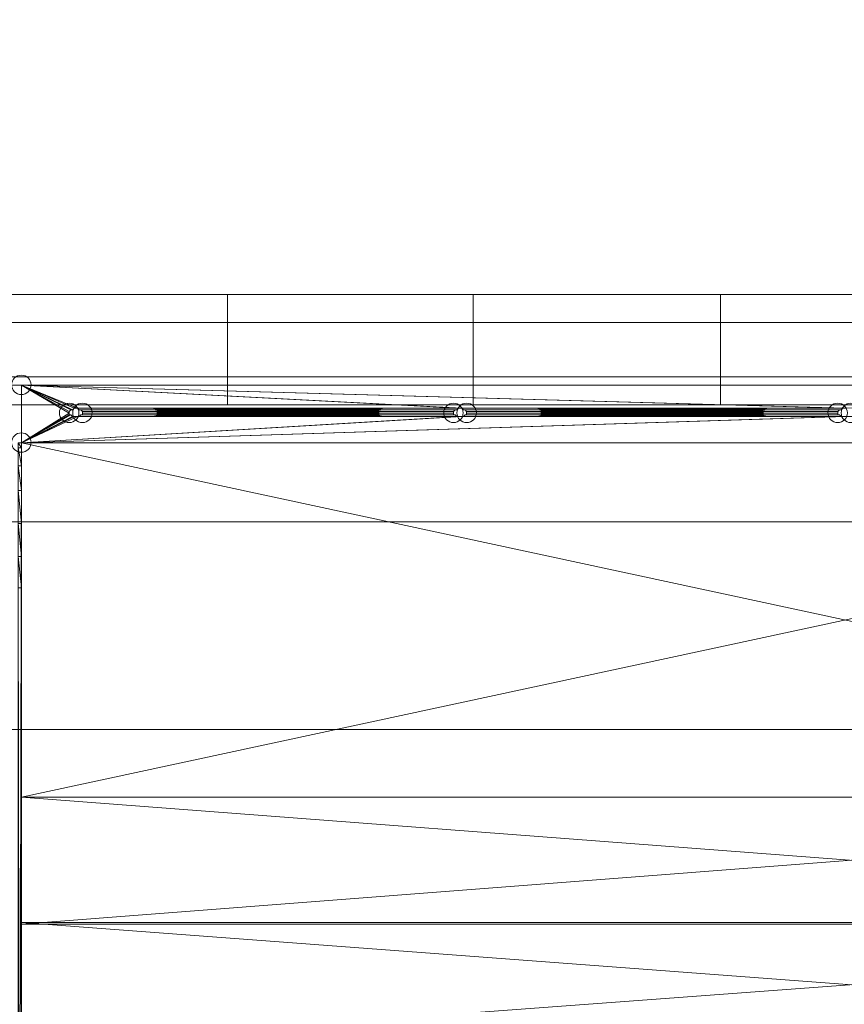
# Model space of a CAD drawing. Units: millimetres. Extents: x 329844 to 359044, y 89143 to 95024.
# Drawn here: x 351533 to 351771, y 91875 to 92159 of the extents above; entities that cross this region are included whole.
import ezdxf

# ---------------------------------------------------------------- set-up
doc = ezdxf.new("R2010")
doc.units = ezdxf.units.MM
doc.layers.add('МАФЫ НАШИ', color=7, linetype='Continuous', lineweight=25)

# ---------------------------------------------------------------- blocks, each defined once
blk = doc.blocks.new('епнрьд')
at = {"layer": 'МАФЫ НАШИ', "lineweight": 13}
for points in [[(15959.4, -1571.09), (13859.05, -1571.09), (13859.05, -471.09), (15959.4, -471.09), (13859.05, -471.09), (13859.05, -1571.09)], [(14730.65, -1537.24), (14730.65, -1536.29), (14730.65, -1534.38), (14730.65, -1530.56), (14730.65, -1526.27), (14730.65, -1521.5), (14730.65, -1516.26), (14730.65, -1511.97), (14730.65, -1508.15), (14730.65, -1506.25), (14730.65, -1505.29), (14730.65, -1506.25), (14730.65, -1508.15), (14730.65, -1511.97), (14730.65, -1516.26), (14730.65, -1521.5), (14730.65, -1526.27), (14730.65, -1530.56), (14730.65, -1534.38), (14730.65, -1536.29)], [(14801.7, -1537.24), (14801.7, -1536.29), (14801.7, -1534.38), (14801.7, -1530.56), (14801.7, -1526.27), (14801.7, -1521.5), (14801.7, -1516.26), (14801.7, -1511.97), (14801.7, -1508.15), (14801.7, -1506.25), (14801.7, -1505.29), (14801.7, -1506.25), (14801.7, -1508.15), (14801.7, -1511.97), (14801.7, -1516.26), (14801.7, -1521.5), (14801.7, -1526.27), (14801.7, -1530.56), (14801.7, -1534.38), (14801.7, -1536.29)], [(14873.22, -1537.24), (14873.22, -1536.29), (14873.22, -1534.38), (14873.22, -1530.56), (14873.22, -1526.27), (14873.22, -1521.5), (14873.22, -1516.26), (14873.22, -1511.97), (14873.22, -1508.15), (14873.22, -1506.25), (14873.22, -1505.29), (14873.22, -1506.25), (14873.22, -1508.15), (14873.22, -1511.97), (14873.22, -1516.26), (14873.22, -1521.5), (14873.22, -1526.27), (14873.22, -1530.56), (14873.22, -1534.38), (14873.22, -1536.29)], [(15159.31, -1513.4), (14659.13, -1513.4)], [(15959.4, -1571.09), (13859.05, -1571.09), (13859.05, -1531.52), (15959.4, -1531.52), (13859.05, -1531.52), (13859.05, -1571.09)], [(15159.31, -1529.13), (14659.13, -1529.13)], [(15147.39, -1531.52), (15147.39, -1548.21), (15147.39, -1531.52), (15147.39, -1548.21), (14671.05, -1548.21), (15147.39, -1548.21), (14671.05, -1548.21), (14671.05, -1531.52), (14671.05, -1548.21), (14671.05, -1531.52), (15147.39, -1531.52), (14671.05, -1531.52)], [(14908.51, -1538.19), (14671.05, -1531.52), (14908.51, -1538.19), (14909.46, -1538.19), (15147.39, -1531.52), (14909.46, -1538.19)], [(14671.05, -1548.21), (14671.05, -1531.52), (14671.05, -1548.21), (14671.05, -1531.52)], [(14671.05, -1531.52), (15147.39, -1531.52), (14671.05, -1531.52), (15147.39, -1531.52)], [(14671.05, -1548.21), (14684.88, -1539.62), (14671.05, -1531.52)], [(14671.05, -1531.52), (14684.88, -1539.62), (14684.88, -1539.15), (14671.05, -1531.52), (14684.88, -1539.15), (14685.36, -1538.67)], [(14671.05, -1531.52), (14909.46, -1538.19), (15147.39, -1531.52)], [(14798.36, -1538.19), (14908.03, -1538.67), (14908.51, -1538.19), (14798.36, -1538.19), (14908.51, -1538.19), (14671.05, -1531.52)], [(14671.05, -1531.52), (14908.51, -1538.19), (14909.46, -1538.19)], [(14687.27, -1538.19), (14796.93, -1538.67), (14797.41, -1538.19), (14687.27, -1538.19), (14797.41, -1538.19), (14671.05, -1531.52)], [(14671.05, -1531.52), (14797.41, -1538.19), (14798.36, -1538.19)], [(14685.36, -1538.67), (14685.83, -1538.67), (14671.05, -1531.52)], [(14671.05, -1531.52), (14685.83, -1538.67), (14686.31, -1538.19), (14671.05, -1531.52), (14686.31, -1538.19), (14687.27, -1538.19)], [(14671.05, -1531.52), (14684.88, -1539.62), (14671.05, -1548.21)], [(15147.39, -1531.52), (14908.51, -1538.19), (14671.05, -1531.52)], [(14671.05, -1531.52), (14908.51, -1538.19), (14798.36, -1538.19), (14671.05, -1531.52), (14798.36, -1538.19), (14797.41, -1538.19)], [(14797.41, -1538.19), (14687.74, -1538.67), (14687.27, -1538.19), (14797.41, -1538.19), (14687.27, -1538.19), (14671.05, -1531.52)], [(14671.05, -1531.52), (14687.27, -1538.19), (14686.31, -1538.19), (14671.05, -1531.52), (14686.31, -1538.19), (14685.83, -1538.67)], [(14685.83, -1538.67), (14685.36, -1538.67), (14671.05, -1531.52)], [(14671.05, -1531.52), (14685.36, -1538.67), (14684.88, -1539.15), (14671.05, -1531.52), (14684.88, -1539.15), (14684.88, -1539.62)], [(15147.39, -1531.52), (14909.46, -1538.19), (14908.51, -1538.19)], [(14671.05, -1548.21), (14685.36, -1540.1), (14684.88, -1540.1), (14671.05, -1548.21), (14684.88, -1540.1), (14684.88, -1539.62)], [(14671.05, -1548.21), (14684.88, -1539.62), (14684.88, -1540.1), (14671.05, -1548.21), (14684.88, -1540.1), (14685.36, -1540.1)], [(14685.83, -1540.58), (14685.36, -1540.1), (14671.05, -1548.21)], [(14685.36, -1540.1), (14685.83, -1540.58), (14671.05, -1548.21)], [(14684.88, -1539.15), (14685.36, -1538.67), (14684.88, -1539.15), (14685.36, -1538.67)], [(14684.88, -1539.62), (14684.88, -1539.15), (14684.88, -1539.62), (14684.88, -1539.15)], [(14684.88, -1540.1), (14684.88, -1539.62), (14684.88, -1540.1), (14684.88, -1539.62)], [(14685.36, -1540.1), (14684.88, -1540.1), (14685.36, -1540.1), (14684.88, -1540.1)], [(14685.36, -1538.67), (14685.83, -1538.67), (14685.36, -1538.67), (14685.83, -1538.67)], [(14685.83, -1540.58), (14685.36, -1540.1), (14685.83, -1540.58), (14685.36, -1540.1)], [(14685.83, -1538.67), (14686.31, -1538.19), (14685.83, -1538.67), (14686.31, -1538.19)], [(14686.31, -1538.19), (14687.27, -1538.19), (14686.31, -1538.19), (14687.27, -1538.19)], [(14687.27, -1538.19), (14687.74, -1538.67), (14687.27, -1538.19), (14687.74, -1538.67)], [(14687.74, -1538.67), (14796.45, -1538.67), (14796.93, -1538.67), (14687.74, -1538.67), (14796.93, -1538.67), (14687.27, -1538.19)], [(14796.93, -1538.67), (14688.22, -1538.67), (14687.74, -1538.67), (14796.93, -1538.67), (14687.74, -1538.67), (14797.41, -1538.19)], [(14687.74, -1538.67), (14688.22, -1538.67), (14687.74, -1538.67), (14688.22, -1538.67)], [(14688.22, -1538.67), (14795.98, -1539.15), (14796.45, -1538.67), (14688.22, -1538.67), (14796.45, -1538.67), (14687.74, -1538.67)], [(14795.98, -1540.1), (14688.7, -1540.1), (14796.45, -1540.1), (14688.7, -1540.1), (14688.22, -1540.1), (14796.45, -1540.1), (14688.22, -1540.1), (14687.74, -1540.58), (14796.45, -1540.1), (14687.74, -1540.58), (14796.93, -1540.58), (14687.74, -1540.58), (14688.22, -1540.1), (14796.93, -1540.58), (14688.22, -1540.1), (14795.98, -1540.1), (14688.22, -1540.1), (14688.7, -1540.1)], [(14796.93, -1540.58), (14688.22, -1540.1), (14687.74, -1540.58), (14796.93, -1540.58), (14687.74, -1540.58), (14797.41, -1540.58)], [(14796.93, -1540.58), (14687.74, -1540.58), (14796.45, -1540.1)], [(14796.45, -1540.1), (14687.74, -1540.58), (14688.22, -1540.1), (14796.45, -1540.1), (14688.22, -1540.1), (14795.98, -1540.1)], [(14688.22, -1540.1), (14687.74, -1540.58), (14688.22, -1540.1), (14687.74, -1540.58)], [(14688.22, -1538.67), (14688.7, -1539.15), (14688.22, -1538.67), (14688.7, -1539.15)], [(14688.7, -1539.15), (14795.98, -1539.62), (14795.98, -1539.15), (14688.7, -1539.15), (14795.98, -1539.15), (14688.22, -1538.67)], [(14796.45, -1538.67), (14688.7, -1539.15), (14688.22, -1538.67), (14796.45, -1538.67), (14688.22, -1538.67), (14796.93, -1538.67)], [(14795.98, -1540.1), (14688.22, -1540.1), (14688.7, -1540.1), (14795.98, -1540.1), (14688.7, -1540.1), (14795.98, -1539.62)], [(14796.45, -1540.1), (14688.7, -1540.1), (14688.22, -1540.1), (14796.45, -1540.1), (14688.22, -1540.1), (14796.93, -1540.58)], [(14688.7, -1540.1), (14688.22, -1540.1), (14688.7, -1540.1), (14688.22, -1540.1)], [(14795.98, -1539.15), (14688.7, -1539.62), (14688.7, -1539.15), (14795.98, -1539.15), (14688.7, -1539.15), (14796.45, -1538.67)], [(14688.7, -1539.15), (14688.7, -1539.62), (14688.7, -1539.15), (14688.7, -1539.62)], [(14688.7, -1539.62), (14795.98, -1540.1), (14795.98, -1539.62), (14688.7, -1539.62), (14795.98, -1539.62), (14688.7, -1539.15)], [(14795.98, -1539.62), (14688.7, -1540.1), (14688.7, -1539.62), (14795.98, -1539.62), (14688.7, -1539.62), (14795.98, -1539.15)], [(14688.7, -1540.1), (14795.98, -1540.1), (14688.7, -1539.62)], [(14688.7, -1539.62), (14688.7, -1540.1), (14688.7, -1539.62), (14688.7, -1540.1)], [(14795.98, -1540.1), (14688.7, -1540.1), (14796.45, -1540.1)], [(14795.98, -1539.15), (14796.45, -1538.67), (14795.98, -1539.15), (14796.45, -1538.67)], [(14795.98, -1539.62), (14795.98, -1539.15), (14795.98, -1539.62), (14795.98, -1539.15)], [(14795.98, -1540.1), (14795.98, -1539.62), (14795.98, -1540.1), (14795.98, -1539.62)], [(14796.45, -1540.1), (14795.98, -1540.1), (14796.45, -1540.1), (14795.98, -1540.1)], [(14796.45, -1538.67), (14796.93, -1538.67), (14796.45, -1538.67), (14796.93, -1538.67)], [(14796.93, -1540.58), (14796.45, -1540.1), (14796.93, -1540.58), (14796.45, -1540.1)], [(14796.93, -1538.67), (14797.41, -1538.19), (14796.93, -1538.67), (14797.41, -1538.19)], [(14797.41, -1538.19), (14798.36, -1538.19), (14797.41, -1538.19), (14798.36, -1538.19)], [(14798.36, -1538.19), (14798.84, -1538.67), (14798.36, -1538.19), (14798.84, -1538.67)], [(14798.84, -1538.67), (14907.55, -1538.67), (14908.03, -1538.67), (14798.84, -1538.67), (14908.03, -1538.67), (14798.36, -1538.19)], [(14908.51, -1538.19), (14798.84, -1538.67), (14798.36, -1538.19)], [(14798.84, -1540.58), (14907.55, -1540.1), (14908.03, -1540.58), (14798.84, -1540.58), (14908.03, -1540.58), (14798.36, -1540.58)], [(14908.03, -1538.67), (14799.32, -1538.67), (14798.84, -1538.67), (14908.03, -1538.67), (14798.84, -1538.67), (14908.51, -1538.19)], [(14798.84, -1538.67), (14799.32, -1538.67), (14798.84, -1538.67), (14799.32, -1538.67)], [(14799.32, -1538.67), (14907.07, -1539.15), (14907.55, -1538.67), (14799.32, -1538.67), (14907.55, -1538.67), (14798.84, -1538.67)], [(14798.84, -1540.58), (14908.51, -1540.58), (14908.03, -1540.58), (14798.84, -1540.58), (14908.03, -1540.58), (14799.32, -1540.1)], [(14799.32, -1540.1), (14907.07, -1540.1), (14907.55, -1540.1), (14799.32, -1540.1), (14907.55, -1540.1), (14798.84, -1540.58)], [(14799.32, -1540.1), (14798.84, -1540.58), (14799.32, -1540.1), (14798.84, -1540.58)], [(14799.32, -1538.67), (14799.79, -1539.15), (14799.32, -1538.67), (14799.79, -1539.15)], [(14799.79, -1539.15), (14907.07, -1539.62), (14907.07, -1539.15), (14799.79, -1539.15), (14907.07, -1539.15), (14799.32, -1538.67)], [(14907.55, -1538.67), (14799.79, -1539.15), (14799.32, -1538.67), (14907.55, -1538.67), (14799.32, -1538.67), (14908.03, -1538.67)], [(14799.32, -1540.1), (14908.03, -1540.58), (14907.55, -1540.1), (14799.32, -1540.1), (14907.55, -1540.1), (14799.79, -1540.1)], [(14799.79, -1540.1), (14907.07, -1540.1), (14799.32, -1540.1)], [(14799.79, -1540.1), (14799.32, -1540.1), (14799.79, -1540.1), (14799.32, -1540.1)], [(14907.07, -1539.15), (14799.79, -1539.62), (14799.79, -1539.15), (14907.07, -1539.15), (14799.79, -1539.15), (14907.55, -1538.67)], [(14799.79, -1539.15), (14799.79, -1539.62), (14799.79, -1539.15), (14799.79, -1539.62)], [(14799.79, -1539.62), (14907.07, -1540.1), (14907.07, -1539.62), (14799.79, -1539.62), (14907.07, -1539.62), (14799.79, -1539.15)], [(14907.07, -1539.62), (14799.79, -1540.1), (14799.79, -1539.62), (14907.07, -1539.62), (14799.79, -1539.62), (14907.07, -1539.15)], [(14799.79, -1540.1), (14907.55, -1540.1), (14907.07, -1540.1), (14799.79, -1540.1), (14907.07, -1540.1), (14799.79, -1539.62)], [(14907.07, -1540.1), (14799.79, -1540.1), (14907.07, -1539.62)], [(14799.79, -1539.62), (14799.79, -1540.1), (14799.79, -1539.62), (14799.79, -1540.1)], [(14907.07, -1539.15), (14907.55, -1538.67), (14907.07, -1539.15), (14907.55, -1538.67)], [(14907.07, -1540.1), (14907.07, -1539.62), (14907.07, -1540.1), (14907.07, -1539.62)], [(14907.55, -1540.1), (14907.07, -1540.1), (14907.55, -1540.1), (14907.07, -1540.1)], [(14907.55, -1538.67), (14908.03, -1538.67), (14907.55, -1538.67), (14908.03, -1538.67)], [(14908.03, -1540.58), (14907.55, -1540.1), (14908.03, -1540.58), (14907.55, -1540.1)], [(14908.03, -1538.67), (14908.51, -1538.19), (14908.03, -1538.67), (14908.51, -1538.19)], [(14908.51, -1538.19), (14909.46, -1538.19), (14908.51, -1538.19), (14909.46, -1538.19)], [(15147.39, -1548.21), (14908.51, -1540.58), (14671.05, -1548.21)], [(14671.05, -1548.21), (14908.51, -1540.58), (14798.36, -1540.58), (14671.05, -1548.21), (14798.36, -1540.58), (14797.41, -1540.58)], [(14797.41, -1540.58), (14687.74, -1540.58), (14687.27, -1540.58), (14797.41, -1540.58), (14687.27, -1540.58), (14671.05, -1548.21)], [(14671.05, -1548.21), (14687.27, -1540.58), (14686.31, -1540.58), (14671.05, -1548.21), (14686.31, -1540.58), (14685.83, -1540.58)], [(14671.05, -1548.21), (14909.46, -1540.58), (15147.39, -1548.21)], [(14798.36, -1540.58), (14908.03, -1540.58), (14908.51, -1540.58), (14798.36, -1540.58), (14908.51, -1540.58), (14671.05, -1548.21)], [(14671.05, -1548.21), (14908.51, -1540.58), (14909.46, -1540.58)], [(14671.05, -1548.21), (14685.83, -1540.58), (14686.31, -1540.58), (14671.05, -1548.21), (14686.31, -1540.58), (14687.27, -1540.58)], [(14687.27, -1540.58), (14796.93, -1540.58), (14797.41, -1540.58), (14687.27, -1540.58), (14797.41, -1540.58), (14671.05, -1548.21)], [(14671.05, -1548.21), (14797.41, -1540.58), (14798.36, -1540.58)], [(14686.31, -1540.58), (14685.83, -1540.58), (14686.31, -1540.58), (14685.83, -1540.58)], [(14687.27, -1540.58), (14686.31, -1540.58), (14687.27, -1540.58), (14686.31, -1540.58)], [(14687.74, -1540.58), (14796.93, -1540.58), (14687.27, -1540.58)], [(14687.74, -1540.58), (14687.27, -1540.58), (14687.74, -1540.58), (14687.27, -1540.58)], [(14797.41, -1540.58), (14796.93, -1540.58), (14797.41, -1540.58), (14796.93, -1540.58)], [(14798.36, -1540.58), (14797.41, -1540.58), (14798.36, -1540.58), (14797.41, -1540.58)], [(14798.36, -1540.58), (14908.51, -1540.58), (14798.84, -1540.58)], [(14798.84, -1540.58), (14798.36, -1540.58), (14798.84, -1540.58), (14798.36, -1540.58)], [(14908.51, -1540.58), (14908.03, -1540.58), (14908.51, -1540.58), (14908.03, -1540.58)], [(15147.39, -1548.21), (14909.46, -1540.58), (14908.51, -1540.58)], [(14909.46, -1540.58), (14908.51, -1540.58), (14909.46, -1540.58), (14908.51, -1540.58)], [(14671.05, -1548.21), (14671.05, -1549.64), (14670.1, -1548.21), (14671.05, -1548.21), (14670.1, -1548.21), (14671.05, -1548.21), (14670.1, -1548.21)], [(14671.05, -1549.64), (14670.1, -1548.21), (14670.1, -1549.64), (14671.05, -1549.64), (14670.1, -1549.64), (14671.05, -1554.88)], [(14670.1, -1548.21), (14671.05, -1548.21), (14670.1, -2012.14)], [(14670.1, -2012.14), (14671.05, -1548.21), (14671.05, -2012.14)], [(14671.05, -1548.21), (15147.39, -1548.21), (14671.05, -1548.21), (15147.39, -1548.21)], [(14671.05, -1650.72), (15147.39, -1650.72), (14671.05, -1548.21)], [(14671.05, -1548.21), (15147.39, -1650.72), (15147.39, -1548.21)], [(14671.05, -1548.21), (15147.39, -1548.21), (14671.05, -1650.72)], [(14671.05, -1650.72), (15147.39, -1548.21), (15147.39, -1650.72)], [(14671.05, -1548.21), (14671.05, -1650.72), (14671.05, -1548.21), (14671.05, -1650.72)], [(14671.05, -2012.14), (14671.05, -1548.21), (14671.05, -1590.17)], [(14671.05, -1590.17), (14671.05, -1548.21), (14671.05, -1590.17), (14671.05, -1548.21), (14671.05, -1549.64)], [(15147.39, -1548.21), (14671.05, -1548.21), (15147.39, -1548.21), (14671.05, -1548.21)], [(14671.05, -1554.88), (14670.1, -1549.64), (14670.1, -1554.88), (14671.05, -1554.88), (14670.1, -1554.88), (14671.05, -1562.03)], [(14671.05, -1549.64), (14671.05, -1554.88), (14671.05, -1590.17)], [(14671.05, -1562.03), (14670.1, -1554.88), (14670.1, -1562.03), (14671.05, -1562.03), (14670.1, -1562.03), (14671.05, -1571.57)], [(14671.05, -1590.17), (14671.05, -1554.88), (14671.05, -1562.03), (14671.05, -1590.17), (14671.05, -1562.03), (14671.05, -1581.11)], [(14671.05, -1571.57), (14670.1, -1562.03), (14670.1, -1571.57), (14671.05, -1571.57), (14670.1, -1571.57), (14671.05, -1581.11)], [(14671.05, -1581.11), (14671.05, -1562.03), (14671.05, -1571.57)], [(15959.4, -1631.17), (15959.4, -1571.09), (13859.05, -1571.09), (13859.05, -1631.17)], [(15959.4, -1571.09), (15959.4, -1631.17), (13859.05, -1631.17), (13859.05, -1571.09)], [(14671.05, -1581.11), (14670.1, -1571.57), (14670.1, -1581.11), (14671.05, -1581.11), (14670.1, -1581.11), (14671.05, -1590.17)], [(14671.05, -1590.17), (14670.1, -1581.11), (14670.1, -1590.17)], [(14670.1, -1590.17), (14671.05, -2130.39), (14671.05, -1590.17)], [(14671.05, -1590.17), (14671.05, -2130.39), (14671.05, -2012.14)], [(14671.05, -1650.72), (14671.05, -1687.43), (15147.39, -1650.72)], [(15147.39, -1650.72), (14671.05, -1687.43), (15147.39, -1687.43)], [(15147.39, -1686.96), (14671.05, -1686.96), (14671.05, -1650.72), (15147.39, -1686.96), (14671.05, -1650.72), (15147.39, -1650.72)], [(14671.05, -1687.43), (14671.05, -1722.72), (14671.05, -1686.96), (14671.05, -1687.43), (14671.05, -1686.96), (14671.05, -1650.72), (14671.05, -1687.43), (14671.05, -1650.72)], [(15147.39, -1722.72), (14671.05, -1722.72), (14671.05, -1686.96), (15147.39, -1722.72), (14671.05, -1686.96), (15147.39, -1686.96)], [(14671.05, -1756.57), (14671.05, -2115.61), (14671.05, -1756.1), (14671.05, -1756.57), (14671.05, -1756.1), (14671.05, -1722.72), (14671.05, -1686.96), (14671.05, -1722.72), (14671.05, -1756.57), (14671.05, -1722.72)], [(15147.39, -1687.43), (14671.05, -1687.43), (14671.05, -1722.72), (15147.39, -1687.43), (14671.05, -1722.72), (15147.39, -1722.72)]]:
    blk.add_lwpolyline(points, close=True, dxfattribs=at)
for points in [[(14659.13, -1505.29), (15159.31, -1505.29)], [(14671.05, -1548.21), (14686.31, -1540.58), (14685.83, -1540.58), (14671.05, -1548.21), (14685.83, -1540.58), (14685.36, -1540.1), (14684.88, -1540.1), (14684.88, -1539.62), (14684.88, -1539.15), (14684.88, -1539.62), (14684.88, -1539.15), (14685.36, -1538.67), (14684.88, -1539.15), (14685.36, -1538.67), (14685.83, -1538.67), (14685.36, -1538.67), (14685.83, -1538.67), (14686.31, -1538.19), (14685.83, -1538.67), (14686.31, -1538.19), (14687.27, -1538.19), (14686.31, -1538.19), (14687.27, -1538.19), (14687.74, -1538.67), (14687.27, -1538.19), (14687.74, -1538.67), (14688.22, -1538.67), (14687.74, -1538.67), (14688.22, -1538.67), (14688.7, -1539.15), (14688.22, -1538.67), (14688.7, -1539.15), (14688.7, -1539.62), (14688.7, -1539.15), (14688.7, -1539.62), (14795.98, -1539.62), (14795.98, -1540.1), (14688.7, -1539.62), (14795.98, -1540.1), (14688.7, -1540.1), (14795.98, -1539.62), (14688.7, -1540.1), (14688.7, -1539.62), (14795.98, -1539.62), (14795.98, -1540.1), (14795.98, -1539.62), (14795.98, -1540.1), (14796.45, -1540.1), (14795.98, -1540.1), (14796.45, -1540.1), (14796.93, -1540.58), (14796.45, -1540.1), (14796.93, -1540.58), (14797.41, -1540.58), (14796.93, -1540.58), (14797.41, -1540.58), (14798.36, -1540.58), (14797.41, -1540.58), (14798.36, -1540.58), (14798.84, -1540.58), (14798.36, -1540.58), (14798.84, -1540.58), (14799.32, -1540.1), (14798.84, -1540.58), (14799.32, -1540.1), (14799.79, -1540.1), (14799.32, -1540.1), (14799.79, -1540.1), (14799.79, -1539.62), (14799.79, -1540.1), (14799.79, -1539.62), (14907.07, -1539.15), (14799.79, -1539.62), (14799.79, -1539.15), (14907.07, -1539.15), (14799.32, -1538.67), (14907.07, -1539.15), (14907.55, -1538.67), (14799.32, -1538.67), (14908.03, -1538.67), (14799.32, -1538.67), (14798.84, -1538.67), (14908.03, -1538.67), (14798.36, -1538.19), (14908.03, -1538.67), (14908.51, -1538.19), (14798.36, -1538.19), (14798.84, -1538.67), (14908.51, -1538.19), (14798.84, -1538.67), (14908.03, -1538.67), (14907.55, -1538.67), (14798.84, -1538.67), (14907.55, -1538.67), (14799.32, -1538.67), (14799.79, -1539.15), (14907.55, -1538.67), (14799.79, -1539.15), (14907.07, -1539.15), (14907.07, -1539.62), (14799.79, -1539.15), (14907.07, -1539.62), (14907.07, -1539.15), (14907.07, -1539.62), (14907.07, -1539.15), (14907.55, -1538.67), (14907.07, -1539.15), (14907.55, -1538.67), (14908.03, -1538.67), (14907.55, -1538.67), (14908.03, -1538.67), (14908.51, -1538.19), (14908.03, -1538.67), (14908.51, -1538.19), (14909.46, -1538.19), (14908.51, -1538.19), (14909.46, -1538.19)], [(14909.46, -1540.58), (14908.51, -1540.58), (14909.46, -1540.58), (14908.51, -1540.58), (14908.03, -1540.58), (14908.51, -1540.58), (14908.03, -1540.58), (14907.55, -1540.1), (14908.03, -1540.58), (14907.55, -1540.1), (14907.07, -1540.1), (14907.55, -1540.1), (14907.07, -1540.1), (14907.07, -1539.62), (14907.07, -1540.1), (14907.07, -1539.62), (14907.07, -1539.15), (14907.07, -1539.62), (14907.07, -1539.15), (14907.07, -1539.62), (14799.79, -1539.62), (14799.79, -1540.1), (14907.07, -1539.62), (14799.79, -1540.1), (14907.07, -1540.1), (14799.79, -1539.62), (14907.07, -1540.1), (14907.07, -1539.62), (14799.79, -1539.62), (14799.79, -1539.15), (14799.79, -1539.62), (14799.79, -1539.15), (14799.32, -1538.67), (14799.79, -1539.15), (14799.32, -1538.67), (14798.84, -1538.67), (14799.32, -1538.67), (14798.84, -1538.67), (14798.36, -1538.19), (14798.84, -1538.67), (14798.36, -1538.19), (14797.41, -1538.19), (14798.36, -1538.19), (14797.41, -1538.19), (14796.93, -1538.67), (14797.41, -1538.19), (14796.93, -1538.67), (14796.45, -1538.67), (14796.93, -1538.67), (14796.45, -1538.67), (14795.98, -1539.15), (14796.45, -1538.67), (14795.98, -1539.15), (14795.98, -1539.62), (14795.98, -1539.15), (14795.98, -1539.62), (14688.7, -1539.15), (14795.98, -1539.62), (14795.98, -1539.15), (14688.7, -1539.15), (14796.45, -1538.67), (14688.7, -1539.15), (14688.22, -1538.67), (14796.45, -1538.67), (14687.74, -1538.67), (14796.45, -1538.67), (14796.93, -1538.67), (14687.74, -1538.67), (14797.41, -1538.19), (14687.74, -1538.67), (14687.27, -1538.19), (14797.41, -1538.19), (14671.05, -1531.52), (14797.41, -1538.19), (14798.36, -1538.19), (14797.41, -1538.19)], [(14671.05, -1531.52), (14686.31, -1538.19), (14685.83, -1538.67), (14671.05, -1531.52), (14685.83, -1538.67), (14685.36, -1538.67), (14684.88, -1539.15), (14684.88, -1539.62), (14684.88, -1540.1), (14684.88, -1539.62), (14684.88, -1540.1), (14685.36, -1540.1), (14684.88, -1540.1), (14685.36, -1540.1), (14685.83, -1540.58), (14685.36, -1540.1), (14685.83, -1540.58), (14686.31, -1540.58), (14685.83, -1540.58), (14686.31, -1540.58), (14687.27, -1540.58), (14686.31, -1540.58), (14687.27, -1540.58), (14687.74, -1540.58), (14687.27, -1540.58), (14687.74, -1540.58), (14688.22, -1540.1), (14687.74, -1540.58), (14688.22, -1540.1), (14688.7, -1540.1), (14688.22, -1540.1), (14688.7, -1540.1), (14688.7, -1539.62), (14688.7, -1540.1), (14688.7, -1539.62), (14795.98, -1539.15), (14688.7, -1539.62), (14688.7, -1539.15), (14795.98, -1539.15), (14688.22, -1538.67), (14795.98, -1539.15), (14796.45, -1538.67), (14688.22, -1538.67), (14796.93, -1538.67), (14688.22, -1538.67), (14687.74, -1538.67), (14796.93, -1538.67), (14687.27, -1538.19), (14796.93, -1538.67), (14797.41, -1538.19), (14687.27, -1538.19), (14686.31, -1538.19), (14685.83, -1538.67), (14685.36, -1538.67), (14671.05, -1531.52), (14685.36, -1538.67), (14684.88, -1539.15), (14671.05, -1531.52), (14686.31, -1538.19), (14687.27, -1538.19), (14671.05, -1531.52), (14687.27, -1538.19)], [(14909.46, -1538.19), (14671.05, -1531.52), (14684.88, -1539.15), (14684.88, -1539.62), (14671.05, -1531.52), (14684.88, -1539.62), (14671.05, -1548.21), (14909.46, -1540.58)], [(15147.39, -1531.52), (14908.51, -1538.19), (14671.05, -1531.52), (14908.51, -1538.19), (14798.36, -1538.19), (14671.05, -1531.52), (14684.88, -1539.62), (14671.05, -1548.21), (14684.88, -1539.62), (14684.88, -1540.1), (14671.05, -1548.21), (14798.36, -1540.58), (14908.51, -1540.58), (14671.05, -1548.21), (14908.51, -1540.58), (15147.39, -1548.21)], [(14659.13, -1537.24), (15159.31, -1537.24)], [(14687.27, -1540.58), (14671.05, -1548.21), (14687.27, -1540.58), (14686.31, -1540.58), (14671.05, -1548.21), (14684.88, -1540.1), (14685.36, -1540.1), (14671.05, -1548.21), (14685.36, -1540.1), (14685.83, -1540.58), (14686.31, -1540.58), (14687.27, -1540.58), (14797.41, -1540.58), (14796.93, -1540.58), (14687.27, -1540.58), (14796.93, -1540.58), (14687.74, -1540.58), (14797.41, -1540.58), (14687.74, -1540.58), (14687.27, -1540.58), (14797.41, -1540.58), (14671.05, -1548.21), (14797.41, -1540.58), (14798.36, -1540.58), (14797.41, -1540.58)], [(14908.03, -1540.58), (14799.32, -1540.1), (14908.03, -1540.58), (14907.55, -1540.1), (14799.79, -1540.1), (14907.07, -1540.1), (14907.55, -1540.1), (14799.79, -1540.1), (14907.55, -1540.1), (14798.84, -1540.58), (14907.55, -1540.1), (14908.03, -1540.58), (14798.84, -1540.58), (14908.03, -1540.58), (14908.51, -1540.58), (14798.84, -1540.58), (14908.51, -1540.58), (14671.05, -1548.21), (14908.51, -1540.58), (14909.46, -1540.58), (15020.08, -1540.58), (15020.56, -1540.58)], [(14909.46, -1540.58), (14908.51, -1540.58), (14798.36, -1540.58), (14908.51, -1540.58), (14908.03, -1540.58), (14798.36, -1540.58), (14908.03, -1540.58)], [(14799.79, -1540.1), (14907.07, -1540.1), (14799.32, -1540.1), (14907.07, -1540.1), (14907.55, -1540.1), (14799.32, -1540.1)], [(14671.05, -1549.64), (14670.1, -1549.64)], [(14670.1, -1548.21), (14671.05, -1549.64), (14670.1, -1548.21), (14671.05, -1548.21), (14670.1, -1548.21), (14671.05, -1548.21), (14670.1, -1548.21), (14671.05, -1548.21), (14670.1, -2012.14), (14671.05, -1548.21), (14671.05, -2012.14), (14671.05, -1548.21), (14671.05, -1590.17), (14671.05, -1548.21), (14671.05, -1590.17), (14671.05, -1562.03), (14671.05, -1554.88), (14671.05, -1590.17), (14671.05, -1554.88), (14671.05, -1549.64), (14671.05, -1548.21), (14671.05, -1650.72), (14671.05, -1548.21), (14671.05, -1650.72), (14671.05, -1687.43), (14671.05, -1650.72), (14671.05, -1686.96), (14671.05, -1687.43)], [(14670.1, -1548.21), (14670.1, -2012.14), (14670.1, -1590.17), (14670.1, -1548.21), (14670.1, -1590.17), (14670.1, -1548.21), (14670.1, -1549.64), (14671.05, -1554.88), (14670.1, -1549.64), (14670.1, -1554.88), (14671.05, -1554.88)], [(15147.39, -1548.21), (14671.05, -1650.72), (15147.39, -1548.21), (14671.05, -1548.21), (15147.39, -1548.21), (14671.05, -1548.21), (15147.39, -1548.21)], [(15147.39, -1650.72), (14671.05, -1548.21), (15147.39, -1650.72), (14671.05, -1650.72), (14671.05, -1687.43), (15147.39, -1650.72), (14671.05, -1687.43), (15147.39, -1687.43), (14671.05, -1687.43), (14671.05, -1722.72), (15147.39, -1687.43)], [(15147.39, -1686.96), (14671.05, -1650.72), (14671.05, -1686.96), (15147.39, -1686.96), (14671.05, -1686.96), (14671.05, -1722.72), (14671.05, -1686.96), (14671.05, -1722.72)], [(14670.1, -1549.64), (14670.1, -1554.88), (14671.05, -1562.03), (14670.1, -1554.88), (14670.1, -1562.03), (14671.05, -1562.03), (14671.05, -1581.11), (14671.05, -1562.03), (14671.05, -1571.57), (14670.1, -1571.57), (14670.1, -1562.03), (14671.05, -1571.57), (14670.1, -1562.03), (14670.1, -1571.57), (14670.1, -1581.11), (14671.05, -1590.17), (14670.1, -1581.11), (14670.1, -1590.17), (14670.1, -1554.88), (14670.1, -1562.03), (14670.1, -1590.17), (14670.1, -1562.03), (14670.1, -1581.11)], [(13859.05, -1571.09), (15959.4, -1571.09), (13859.05, -1571.09)], [(14670.1, -1571.57), (14671.05, -1581.11), (14670.1, -1571.57), (14670.1, -1581.11), (14671.05, -1581.11)], [(14671.05, -2130.39), (14671.05, -1590.17), (14671.05, -2130.39), (14670.1, -1590.17), (14671.05, -2130.39)], [(15959.4, -1631.17), (13859.05, -1631.17), (15959.4, -1631.17)], [(14671.05, -1650.72), (15147.39, -1650.72)], [(14671.05, -1722.72), (15147.39, -1722.72), (14671.05, -1722.72), (14671.05, -1756.57), (15147.39, -1722.72), (14671.05, -1686.96), (14671.05, -1722.72), (15147.39, -1722.72), (14671.05, -1722.72), (15147.39, -1756.1), (14671.05, -1722.72), (14671.05, -1756.1), (15147.39, -1756.1), (14671.05, -2115.61), (15147.39, -1756.1), (15147.39, -2115.61), (14671.05, -2115.61)]]:
    blk.add_lwpolyline(points, dxfattribs=at)
at = {"layer": 'МАФЫ НАШИ', "lineweight": 0}
for centre in [(14671.05, -1531.46), (14684.88, -1539.57), (14688.7, -1539.57), (14795.98, -1539.57), (14799.79, -1539.57), (14907.07, -1539.57), (14910.89, -1539.57), (14671.05, -1548.15)]:
    blk.add_circle(centre, 2.81, dxfattribs=at)

msp = doc.modelspace()

# ---------------------------------------------------------------- block references
at = {"layer": 'МАФЫ НАШИ'}
msp.add_blockref('епнрьд', (336862.28, 93585.23), dxfattribs=at)

doc.saveas('drawing.dxf')
